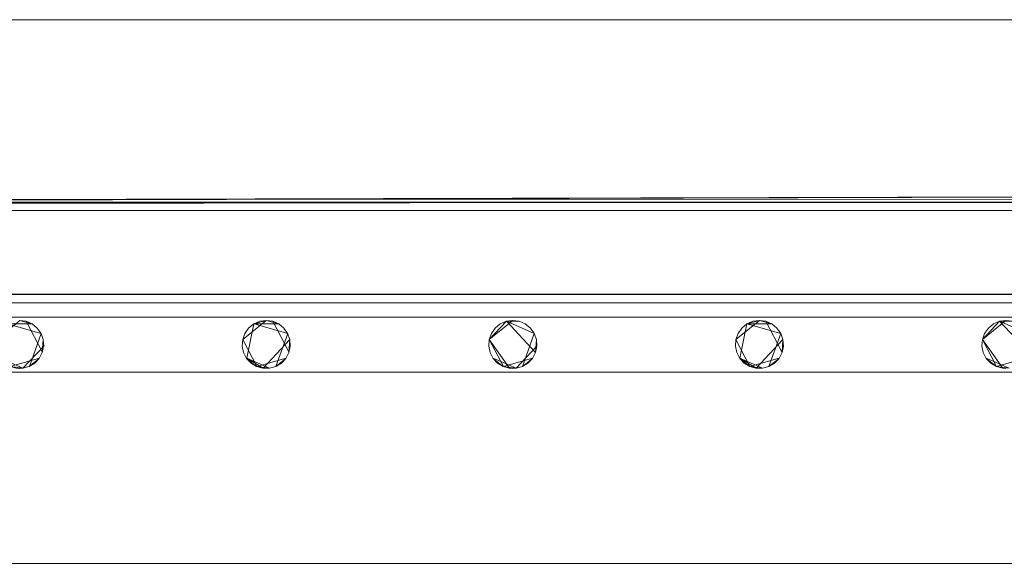
# Model space of a CAD drawing. Extents: x -150 to 150, y -151 to 149.
# Drawn here: x -41 to 41, y 104 to 149 of the extents above; entities that cross this region are included whole.
import ezdxf

# ---------------------------------------------------------------- set-up
doc = ezdxf.new("R2010")
doc.units = 0
doc.header["$LTSCALE"] = 500
doc.header["$MEASUREMENT"] = 0
doc.layers.add('DWXOUTLINES', color=7, linetype='Continuous')
doc.layers.add('EXC-CHROM', color=7, linetype='Continuous')

msp = doc.modelspace()

# ---------------------------------------------------------------- linework, layer by layer
at = {"layer": 'DWXOUTLINES', "color": 0, "lineweight": 0}
for p, q in [((-135.12, 149.03, -51.49), (134.87, 149.03, -51.49)), ((-135.12, 149.03, -50.49), (134.87, 149.03, -50.49)), ((-135.12, 149.03, -49.49), (134.87, 149.03, -49.49)), ((-135.36, 133.74, -50.49), (133.78, 134.54, -50.49)), ((-134.25, 134.14, -49.47), (133.31, 134.04, -49.44)), ((133.31, 134.04, -49.44), (-133.91, 133.61, -49.34)), ((-133.56, 133.86, -50.43), (134.65, 133.81, -50.48)), ((-133.56, 133.17, -50.24), (133.31, 133.17, -50.24)), ((-126.57, 126.2, -46.58), (126.33, 126.2, -46.58)), ((126.69, 125.49, -46.51), (-126.93, 125.49, -46.51)), ((-123.43, 124.31, -50.49), (123.19, 124.31, -50.49)), ((-43.08, 122.44, -50.79), (-41.12, 124.03, -51.49)), ((-40.08, 123.74, -50.79), (-42.16, 123.74, -51.49)), ((-39.34, 122.95, -50.79), (-42.16, 123.74, -51.49)), ((-40.58, 123.96, -50.79), (-41.12, 124.03, -51.49)), ((-39.23, 121.36, -51.49), (-40.58, 123.96, -50.79)), ((-20.62, 124.03, -51.49), (-22.58, 122.44, -50.79)), ((-21.66, 123.74, -51.49), (-22.25, 120.88, -51.49)), ((-19.58, 123.74, -50.79), (-21.66, 123.74, -51.49)), ((-18.84, 122.95, -50.79), (-21.66, 123.74, -51.49)), ((-21.66, 123.74, -50.79), (-21.66, 123.74, -51.49)), ((-20.08, 123.96, -50.79), (-20.62, 124.03, -51.49)), ((-18.73, 121.36, -51.49), (-20.08, 123.96, -50.79)), ((-0.12, 124.03, -50.79), (-2.08, 122.44, -51.49)), ((-2.08, 122.44, -50.79), (-0.66, 123.96, -51.49)), ((-1.16, 123.74, -50.79), (-1.16, 123.74, -51.49)), ((1.76, 121.36, -51.49), (-0.66, 123.96, -51.49)), ((-0.66, 123.96, -50.79), (1.65, 122.95, -50.79)), ((-0.12, 124.03, -50.79), (0.41, 123.96, -51.49)), ((0.41, 123.96, -50.79), (0.41, 123.96, -51.49)), ((0.91, 123.74, -50.79), (0.91, 123.74, -51.49)), ((18.41, 122.44, -50.79), (20.37, 124.03, -51.49)), ((19.33, 123.74, -51.49), (18.74, 120.88, -51.49)), ((21.41, 123.74, -50.79), (19.33, 123.74, -51.49)), ((22.15, 122.95, -50.79), (19.33, 123.74, -51.49)), ((19.33, 123.74, -50.79), (19.33, 123.74, -51.49)), ((20.91, 123.96, -50.79), (20.37, 124.03, -51.49)), ((22.26, 121.36, -51.49), (20.91, 123.96, -50.79)), ((40.87, 124.03, -50.79), (38.91, 122.44, -51.49)), ((38.91, 122.44, -50.79), (40.33, 123.96, -51.49)), ((39.83, 123.74, -50.79), (39.83, 123.74, -51.49)), ((42.76, 121.36, -51.49), (40.33, 123.96, -51.49)), ((40.33, 123.96, -50.79), (42.65, 122.95, -50.79)), ((-40.32, 120.2, -51.49), (-39.34, 122.95, -50.79)), ((-39.34, 122.95, -50.79), (-39.34, 122.95, -51.49)), ((-22.08, 123.39, -50.79), (-22.08, 123.39, -51.49)), ((-19.82, 120.2, -51.49), (-18.84, 122.95, -50.79)), ((-18.84, 122.95, -50.79), (-18.84, 122.95, -51.49)), ((-1.58, 123.39, -50.79), (-1.58, 123.39, -51.49)), ((0.67, 120.2, -51.49), (1.65, 122.95, -50.79)), ((1.65, 122.95, -50.79), (1.65, 122.95, -51.49)), ((18.91, 123.39, -50.79), (18.91, 123.39, -51.49)), ((21.17, 120.2, -51.49), (22.15, 122.95, -50.79)), ((22.15, 122.95, -50.79), (22.15, 122.95, -51.49)), ((39.41, 123.39, -50.79), (39.41, 123.39, -51.49)), ((-39.12, 121.89, -50.79), (-39.16, 122.44, -51.49)), ((-39.16, 122.44, -50.79), (-39.16, 122.44, -51.49)), ((-22.58, 122.44, -50.79), (-21.41, 120.2, -51.49)), ((-22.58, 122.44, -50.79), (-22.58, 122.44, -51.49)), ((-18.66, 122.44, -51.49), (-20.89, 120.05, -50.79)), ((-18.66, 122.44, -50.79), (-18.66, 122.44, -51.49)), ((-2.08, 122.44, -51.49), (-0.39, 120.05, -50.79)), ((-2.08, 122.44, -50.79), (-0.91, 120.2, -51.49)), ((-2.08, 122.44, -50.79), (-2.08, 122.44, -51.49)), ((1.87, 121.89, -50.79), (1.83, 122.44, -51.49)), ((1.83, 122.44, -50.79), (1.83, 122.44, -51.49)), ((18.41, 122.44, -50.79), (19.58, 120.2, -51.49)), ((18.41, 122.44, -50.79), (18.41, 122.44, -51.49)), ((22.33, 122.44, -51.49), (20.1, 120.05, -50.79)), ((22.33, 122.44, -50.79), (22.33, 122.44, -51.49)), ((38.91, 122.44, -51.49), (40.6, 120.05, -50.79)), ((38.91, 122.44, -50.79), (40.08, 120.2, -51.49)), ((38.91, 122.44, -50.79), (38.91, 122.44, -51.49)), ((-39.12, 121.89, -50.79), (-40.85, 120.05, -51.49)), ((-39.23, 121.36, -50.79), (-39.23, 121.36, -51.49)), ((-22.5, 121.36, -50.79), (-22.5, 121.36, -51.49)), ((-18.73, 121.36, -50.79), (-18.73, 121.36, -51.49)), ((-2, 121.36, -50.79), (-2, 121.36, -51.49)), ((1.87, 121.89, -50.79), (0.14, 120.05, -51.49)), ((1.76, 121.36, -50.79), (1.76, 121.36, -51.49)), ((18.38, 121.89, -50.79), (18.38, 121.89, -51.49)), ((18.49, 121.36, -50.79), (18.49, 121.36, -51.49)), ((22.26, 121.36, -50.79), (22.26, 121.36, -51.49)), ((38.99, 121.36, -50.79), (38.99, 121.36, -51.49)), ((-42.75, 120.88, -50.79), (-40.85, 120.05, -51.49)), ((-39.48, 120.88, -50.79), (-41.91, 120.2, -51.49)), ((-22.25, 120.88, -50.79), (-20.35, 120.05, -51.49)), ((-22.25, 120.88, -51.49), (-20.89, 120.05, -50.79)), ((-18.98, 120.88, -50.79), (-21.41, 120.2, -51.49)), ((-1.75, 120.88, -50.79), (0.14, 120.05, -51.49)), ((1.51, 120.88, -50.79), (-0.91, 120.2, -51.49)), ((18.74, 120.88, -50.79), (20.64, 120.05, -51.49)), ((18.74, 120.88, -51.49), (20.1, 120.05, -50.79)), ((22.01, 120.88, -50.79), (19.58, 120.2, -51.49)), ((39.24, 120.88, -50.79), (41.14, 120.05, -51.49)), ((42.51, 120.88, -50.79), (40.08, 120.2, -51.49)), ((-123.12, 119.73, -50.49), (122.87, 119.73, -50.49)), ((-41.12, 120.03, -50.79), (-40.85, 120.05, -51.49)), ((-40.85, 120.05, -50.79), (-40.85, 120.05, -51.49)), ((-40.32, 120.2, -50.79), (-40.32, 120.2, -51.49)), ((-20.35, 120.05, -50.79), (-20.35, 120.05, -51.49)), ((-19.82, 120.2, -50.79), (-19.82, 120.2, -51.49)), ((-0.12, 120.03, -50.79), (0.14, 120.05, -51.49)), ((0.14, 120.05, -50.79), (0.14, 120.05, -51.49)), ((0.67, 120.2, -50.79), (0.67, 120.2, -51.49)), ((20.64, 120.05, -50.79), (20.64, 120.05, -51.49)), ((21.17, 120.2, -50.79), (21.17, 120.2, -51.49)), ((-122.8, 103.81, -50.49), (123.19, 103.81, -50.49))]:
    msp.add_line(p, q, dxfattribs=at)
at = {"layer": 'EXC-CHROM', "lineweight": 0}
for points, invisible_edges in [([(-139.01, 148.518, -50.5), (123.185, 124.308, -50.5), (-135.128, 149.029, -50.5), (-139.01, 148.518, -50.5)], 15), ([(134.872, 149.029, -50.5), (134.872, 149.029, -51.5), (-135.128, 149.029, -50.5), (134.872, 149.029, -50.5)], 11), ([(123.185, 124.308, -50.5), (134.872, 149.029, -50.5), (-135.128, 149.029, -50.5), (123.185, 124.308, -50.5)], 15), ([(-123.128, 124.029, -51.5), (-135.128, 149.029, -51.5), (134.872, 149.029, -51.5), (-123.128, 124.029, -51.5)], 13), ([(-135.128, 149.029, -50.5), (134.872, 149.029, -51.5), (-135.128, 149.029, -51.5), (-135.128, 149.029, -50.5)], 15), ([(134.872, 149.029, -49.5), (134.872, 149.029, -50.5), (-135.128, 149.029, -49.5), (134.872, 149.029, -49.5)], 11), ([(134.872, 149.029, -50.5), (-133.565, 133.86, -50.436), (-135.128, 149.029, -50.5), (134.872, 149.029, -50.5)], 15), ([(-134.263, 134.138, -49.479), (134.872, 149.029, -49.5), (-135.128, 149.029, -49.5), (-134.263, 134.138, -49.479)], 15), ([(-135.128, 149.029, -49.5), (134.872, 149.029, -50.5), (-135.128, 149.029, -50.5), (-135.128, 149.029, -49.5)], 15), ([(134.872, 149.029, -49.5), (-134.263, 134.138, -49.479), (133.309, 134.038, -49.452), (134.872, 149.029, -49.5)], 13), ([(133.782, 134.542, -50.5), (-133.565, 133.86, -50.436), (134.872, 149.029, -50.5), (133.782, 134.542, -50.5)], 15), ([(134.872, 149.029, -51.5), (149.872, 134.029, -51.5), (-123.128, 124.029, -51.5), (134.872, 149.029, -51.5)], 15), ([(-142.628, 147.02, -50.5), (123.185, 124.308, -50.5), (-139.01, 148.518, -50.5), (-142.628, 147.02, -50.5)], 15), ([(-145.734, 144.636, -50.5), (123.185, 124.308, -50.5), (-142.628, 147.02, -50.5), (-145.734, 144.636, -50.5)], 15), ([(-148.118, 141.529, -50.5), (123.185, 124.308, -50.5), (-145.734, 144.636, -50.5), (-148.118, 141.529, -50.5)], 15), ([(-149.617, 137.912, -50.5), (123.185, 124.308, -50.5), (-148.118, 141.529, -50.5), (-149.617, 137.912, -50.5)], 15), ([(-150.128, 134.029, -50.5), (123.185, 124.308, -50.5), (-149.617, 137.912, -50.5), (-150.128, 134.029, -50.5)], 15), ([(-133.565, 133.86, -50.436), (133.782, 134.542, -50.5), (133.309, 133.855, -50.435), (-133.565, 133.86, -50.436)], 10), ([(-123.441, 124.308, -50.5), (123.185, 124.308, -50.5), (-150.128, 134.029, -50.5), (-123.441, 124.308, -50.5)], 14), ([(-134.263, 134.138, -49.479), (-133.92, 133.61, -49.349), (133.309, 134.038, -49.452), (-134.263, 134.138, -49.479)], 13), ([(-133.92, 133.61, -49.349), (126.328, 126.196, -46.585), (133.309, 134.038, -49.452), (-133.92, 133.61, -49.349)], 15), ([(-126.584, 126.196, -46.585), (126.328, 126.196, -46.585), (-133.92, 133.61, -49.349), (-126.584, 126.196, -46.585)], 15), ([(133.309, 133.855, -50.435), (-133.565, 133.169, -50.245), (-133.565, 133.86, -50.436), (133.309, 133.855, -50.435)], 15), ([(133.309, 133.169, -50.245), (-133.565, 133.169, -50.245), (133.309, 133.855, -50.435), (133.309, 133.169, -50.245)], 14), ([(-123.128, 124.029, -51.5), (149.872, 134.029, -51.5), (-103.167, 123.955, -51.5), (-123.128, 124.029, -51.5)], 15), ([(-103.167, 123.955, -51.5), (149.872, 134.029, -51.5), (-82.128, 124.029, -51.5), (-103.167, 123.955, -51.5)], 15), ([(-82.128, 124.029, -51.5), (149.872, 134.029, -51.5), (-62.167, 123.955, -51.5), (-82.128, 124.029, -51.5)], 15), ([(-62.167, 123.955, -51.5), (149.872, 134.029, -51.5), (-41.128, 124.029, -51.5), (-62.167, 123.955, -51.5)], 15), ([(-41.128, 124.029, -51.5), (149.872, 134.029, -51.5), (-20.628, 124.029, -51.5), (-41.128, 124.029, -51.5)], 15), ([(-20.628, 124.029, -51.5), (149.872, 134.029, -51.5), (-0.667, 123.955, -51.5), (-20.628, 124.029, -51.5)], 15), ([(-0.667, 123.955, -51.5), (149.872, 134.029, -51.5), (20.372, 124.029, -51.5), (-0.667, 123.955, -51.5)], 15), ([(20.372, 124.029, -51.5), (149.872, 134.029, -51.5), (40.333, 123.955, -51.5), (20.372, 124.029, -51.5)], 15), ([(40.333, 123.955, -51.5), (149.872, 134.029, -51.5), (61.372, 124.029, -51.5), (40.333, 123.955, -51.5)], 15), ([(-126.942, 125.485, -46.521), (126.686, 125.485, -46.521), (126.328, 126.196, -46.585), (-126.942, 125.485, -46.521)], 12), ([(126.328, 126.196, -46.585), (-126.584, 126.196, -46.585), (-126.942, 125.485, -46.521), (126.328, 126.196, -46.585)], 12), ([(-11.224, 16.247, -46.484), (126.686, 125.485, -46.521), (-126.942, 125.485, -46.521), (-11.224, 16.247, -46.484)], 15), ([(-16.091, -13.805, -46.484), (-126.942, 125.485, -46.521), (-126.942, -127.427, -46.521), (-16.091, -13.805, -46.484)], 15), ([(-18.411, -10.206, -46.484), (-126.942, 125.485, -46.521), (-16.091, -13.805, -46.484), (-18.411, -10.206, -46.484)], 15), ([(-19.931, -6.203, -46.484), (-126.942, 125.485, -46.521), (-18.411, -10.206, -46.484), (-19.931, -6.203, -46.484)], 15), ([(-20.586, -1.971, -46.484), (-126.942, 125.485, -46.521), (-19.931, -6.203, -46.484), (-20.586, -1.971, -46.484)], 15), ([(-20.347, 2.304, -46.484), (-126.942, 125.485, -46.521), (-20.586, -1.971, -46.484), (-20.347, 2.304, -46.484)], 15), ([(-19.225, 6.437, -46.484), (-126.942, 125.485, -46.521), (-20.347, 2.304, -46.484), (-19.225, 6.437, -46.484)], 15), ([(-17.267, 10.245, -46.484), (-126.942, 125.485, -46.521), (-19.225, 6.437, -46.484), (-17.267, 10.245, -46.484)], 15), ([(-14.561, 13.564, -46.484), (-126.942, 125.485, -46.521), (-17.267, 10.245, -46.484), (-14.561, 13.564, -46.484)], 15), ([(-11.224, 16.247, -46.484), (-126.942, 125.485, -46.521), (-14.561, 13.564, -46.484), (-11.224, 16.247, -46.484)], 15), ([(-7.401, 18.178, -46.484), (126.686, 125.485, -46.521), (-11.224, 16.247, -46.484), (-7.401, 18.178, -46.484)], 15), ([(-3.261, 19.271, -46.484), (126.686, 125.485, -46.521), (-7.401, 18.178, -46.484), (-3.261, 19.271, -46.484)], 15), ([(1.016, 19.481, -46.484), (126.686, 125.485, -46.521), (-3.261, 19.271, -46.484), (1.016, 19.481, -46.484)], 15), ([(5.243, 18.796, -46.484), (126.686, 125.485, -46.521), (1.016, 19.481, -46.484), (5.243, 18.796, -46.484)], 15), ([(9.235, 17.247, -46.484), (126.686, 125.485, -46.521), (5.243, 18.796, -46.484), (9.235, 17.247, -46.484)], 15), ([(12.818, 14.903, -46.484), (126.686, 125.485, -46.521), (9.235, 17.247, -46.484), (12.818, 14.903, -46.484)], 15), ([(15.357, 11.48, -46.353), (126.686, 125.485, -46.521), (12.818, 14.903, -46.484), (15.357, 11.48, -46.353)], 15), ([(17.608, 7.988, -46.353), (126.686, 125.485, -46.521), (15.357, 11.48, -46.353), (17.608, 7.988, -46.353)], 15), ([(19.083, 4.105, -46.353), (126.686, 125.485, -46.521), (17.608, 7.988, -46.353), (19.083, 4.105, -46.353)], 15), ([(20.331, 0.03, -46.484), (126.686, 125.485, -46.521), (19.083, 4.105, -46.353), (20.331, 0.03, -46.484)], 15), ([(20.331, 0.03, -46.484), (126.686, -127.427, -46.521), (126.686, 125.485, -46.521), (20.331, 0.03, -46.484)], 15), ([(-40.089, 123.738, -51.5), (-40.588, 123.955, -50.8), (-41.128, 124.029, -51.5), (-40.089, 123.738, -51.5)], 8), ([(-41.128, 124.029, -51.5), (-40.588, 123.955, -50.8), (-41.128, 124.029, -50.8), (-41.128, 124.029, -51.5)], 13), ([(-41.128, 124.029, -51.5), (-20.628, 124.029, -51.5), (-40.089, 123.738, -51.5), (-41.128, 124.029, -51.5)], 15), ([(-40.089, 123.738, -51.5), (-40.089, 123.738, -50.8), (-40.588, 123.955, -50.8), (-40.089, 123.738, -51.5)], 13), ([(-40.089, 123.738, -51.5), (-20.628, 124.029, -51.5), (-39.666, 123.395, -51.5), (-40.089, 123.738, -51.5)], 15), ([(-39.666, 123.395, -51.5), (-40.089, 123.738, -50.8), (-40.089, 123.738, -51.5), (-39.666, 123.395, -51.5)], 9), ([(-39.666, 123.395, -51.5), (-39.666, 123.395, -50.8), (-40.089, 123.738, -50.8), (-39.666, 123.395, -51.5)], 13), ([(-39.666, 123.395, -51.5), (-20.628, 124.029, -51.5), (-39.352, 122.95, -51.5), (-39.666, 123.395, -51.5)], 15), ([(-39.352, 122.95, -51.5), (-20.628, 124.029, -51.5), (-39.17, 122.436, -51.5), (-39.352, 122.95, -51.5)], 15), ([(-21.667, 123.738, -51.5), (-39.17, 122.436, -51.5), (-20.628, 124.029, -51.5), (-21.667, 123.738, -51.5)], 15), ([(-22.089, 123.395, -51.5), (-39.17, 122.436, -51.5), (-21.667, 123.738, -51.5), (-22.089, 123.395, -51.5)], 15), ([(-21.667, 123.738, -51.5), (-22.089, 123.395, -50.8), (-22.089, 123.395, -51.5), (-21.667, 123.738, -51.5)], 9), ([(-21.667, 123.738, -51.5), (-21.667, 123.738, -50.8), (-22.089, 123.395, -50.8), (-21.667, 123.738, -51.5)], 13), ([(-20.628, 124.029, -51.5), (-21.167, 123.955, -50.8), (-21.667, 123.738, -51.5), (-20.628, 124.029, -51.5)], 8), ([(-21.667, 123.738, -51.5), (-21.167, 123.955, -50.8), (-21.667, 123.738, -50.8), (-21.667, 123.738, -51.5)], 9), ([(-20.628, 124.029, -51.5), (-20.628, 124.029, -50.8), (-21.167, 123.955, -50.8), (-20.628, 124.029, -51.5)], 12), ([(-19.589, 123.738, -51.5), (-20.088, 123.955, -50.8), (-20.628, 124.029, -51.5), (-19.589, 123.738, -51.5)], 8), ([(-20.628, 124.029, -51.5), (-20.088, 123.955, -50.8), (-20.628, 124.029, -50.8), (-20.628, 124.029, -51.5)], 13), ([(-20.628, 124.029, -51.5), (-0.667, 123.955, -51.5), (-19.589, 123.738, -51.5), (-20.628, 124.029, -51.5)], 15), ([(-19.589, 123.738, -51.5), (-19.589, 123.738, -50.8), (-20.088, 123.955, -50.8), (-19.589, 123.738, -51.5)], 13), ([(-19.589, 123.738, -51.5), (-0.667, 123.955, -51.5), (-19.166, 123.395, -51.5), (-19.589, 123.738, -51.5)], 15), ([(-19.166, 123.395, -51.5), (-19.589, 123.738, -50.8), (-19.589, 123.738, -51.5), (-19.166, 123.395, -51.5)], 9), ([(-19.166, 123.395, -51.5), (-19.166, 123.395, -50.8), (-19.589, 123.738, -50.8), (-19.166, 123.395, -51.5)], 13), ([(-19.166, 123.395, -51.5), (-0.667, 123.955, -51.5), (-18.852, 122.95, -51.5), (-19.166, 123.395, -51.5)], 15), ([(-18.852, 122.95, -51.5), (-0.667, 123.955, -51.5), (-18.67, 122.436, -51.5), (-18.852, 122.95, -51.5)], 15), ([(-1.167, 123.738, -51.5), (-18.67, 122.436, -51.5), (-0.667, 123.955, -51.5), (-1.167, 123.738, -51.5)], 15), ([(-1.589, 123.395, -51.5), (-18.67, 122.436, -51.5), (-1.167, 123.738, -51.5), (-1.589, 123.395, -51.5)], 15), ([(-1.167, 123.738, -51.5), (-1.589, 123.395, -50.8), (-1.589, 123.395, -51.5), (-1.167, 123.738, -51.5)], 9), ([(-1.167, 123.738, -51.5), (-1.167, 123.738, -50.8), (-1.589, 123.395, -50.8), (-1.167, 123.738, -51.5)], 13), ([(-0.667, 123.955, -51.5), (-1.167, 123.738, -50.8), (-1.167, 123.738, -51.5), (-0.667, 123.955, -51.5)], 9), ([(-0.667, 123.955, -51.5), (-0.667, 123.955, -50.8), (-1.167, 123.738, -50.8), (-0.667, 123.955, -51.5)], 13), ([(-0.667, 123.955, -51.5), (20.372, 124.029, -51.5), (0.412, 123.955, -51.5), (-0.667, 123.955, -51.5)], 11), ([(0.412, 123.955, -51.5), (-0.128, 124.029, -50.8), (-0.667, 123.955, -51.5), (0.412, 123.955, -51.5)], 12), ([(-0.667, 123.955, -51.5), (-0.128, 124.029, -50.8), (-0.667, 123.955, -50.8), (-0.667, 123.955, -51.5)], 9), ([(0.412, 123.955, -51.5), (0.412, 123.955, -50.8), (-0.128, 124.029, -50.8), (0.412, 123.955, -51.5)], 13), ([(0.412, 123.955, -51.5), (20.372, 124.029, -51.5), (0.911, 123.738, -51.5), (0.412, 123.955, -51.5)], 15), ([(0.911, 123.738, -51.5), (0.412, 123.955, -50.8), (0.412, 123.955, -51.5), (0.911, 123.738, -51.5)], 9), ([(0.911, 123.738, -51.5), (0.911, 123.738, -50.8), (0.412, 123.955, -50.8), (0.911, 123.738, -51.5)], 13), ([(0.911, 123.738, -51.5), (20.372, 124.029, -51.5), (1.334, 123.395, -51.5), (0.911, 123.738, -51.5)], 15), ([(1.334, 123.395, -51.5), (0.911, 123.738, -50.8), (0.911, 123.738, -51.5), (1.334, 123.395, -51.5)], 9), ([(1.334, 123.395, -51.5), (1.334, 123.395, -50.8), (0.911, 123.738, -50.8), (1.334, 123.395, -51.5)], 13), ([(1.334, 123.395, -51.5), (20.372, 124.029, -51.5), (1.648, 122.95, -51.5), (1.334, 123.395, -51.5)], 15), ([(1.648, 122.95, -51.5), (20.372, 124.029, -51.5), (1.83, 122.436, -51.5), (1.648, 122.95, -51.5)], 15), ([(19.333, 123.738, -51.5), (1.83, 122.436, -51.5), (20.372, 124.029, -51.5), (19.333, 123.738, -51.5)], 15), ([(18.911, 123.395, -51.5), (1.83, 122.436, -51.5), (19.333, 123.738, -51.5), (18.911, 123.395, -51.5)], 15), ([(19.333, 123.738, -51.5), (18.911, 123.395, -50.8), (18.911, 123.395, -51.5), (19.333, 123.738, -51.5)], 9), ([(19.333, 123.738, -51.5), (19.333, 123.738, -50.8), (18.911, 123.395, -50.8), (19.333, 123.738, -51.5)], 13), ([(20.372, 124.029, -51.5), (19.833, 123.955, -50.8), (19.333, 123.738, -51.5), (20.372, 124.029, -51.5)], 8), ([(19.333, 123.738, -51.5), (19.833, 123.955, -50.8), (19.333, 123.738, -50.8), (19.333, 123.738, -51.5)], 9), ([(20.372, 124.029, -51.5), (20.372, 124.029, -50.8), (19.833, 123.955, -50.8), (20.372, 124.029, -51.5)], 12), ([(21.411, 123.738, -51.5), (20.912, 123.955, -50.8), (20.372, 124.029, -51.5), (21.411, 123.738, -51.5)], 8), ([(20.372, 124.029, -51.5), (20.912, 123.955, -50.8), (20.372, 124.029, -50.8), (20.372, 124.029, -51.5)], 13), ([(20.372, 124.029, -51.5), (40.333, 123.955, -51.5), (21.411, 123.738, -51.5), (20.372, 124.029, -51.5)], 15), ([(21.411, 123.738, -51.5), (21.411, 123.738, -50.8), (20.912, 123.955, -50.8), (21.411, 123.738, -51.5)], 13), ([(21.411, 123.738, -51.5), (40.333, 123.955, -51.5), (21.834, 123.395, -51.5), (21.411, 123.738, -51.5)], 15), ([(21.834, 123.395, -51.5), (21.411, 123.738, -50.8), (21.411, 123.738, -51.5), (21.834, 123.395, -51.5)], 9), ([(21.834, 123.395, -51.5), (21.834, 123.395, -50.8), (21.411, 123.738, -50.8), (21.834, 123.395, -51.5)], 13), ([(21.834, 123.395, -51.5), (40.333, 123.955, -51.5), (22.148, 122.95, -51.5), (21.834, 123.395, -51.5)], 15), ([(22.148, 122.95, -51.5), (40.333, 123.955, -51.5), (22.33, 122.436, -51.5), (22.148, 122.95, -51.5)], 15), ([(39.833, 123.738, -51.5), (22.33, 122.436, -51.5), (40.333, 123.955, -51.5), (39.833, 123.738, -51.5)], 15), ([(39.411, 123.395, -51.5), (22.33, 122.436, -51.5), (39.833, 123.738, -51.5), (39.411, 123.395, -51.5)], 15), ([(39.833, 123.738, -51.5), (39.411, 123.395, -50.8), (39.411, 123.395, -51.5), (39.833, 123.738, -51.5)], 9), ([(39.833, 123.738, -51.5), (39.833, 123.738, -50.8), (39.411, 123.395, -50.8), (39.833, 123.738, -51.5)], 13), ([(40.333, 123.955, -51.5), (39.833, 123.738, -50.8), (39.833, 123.738, -51.5), (40.333, 123.955, -51.5)], 9), ([(40.333, 123.955, -51.5), (40.333, 123.955, -50.8), (39.833, 123.738, -50.8), (40.333, 123.955, -51.5)], 13), ([(40.333, 123.955, -51.5), (61.372, 124.029, -51.5), (41.412, 123.955, -51.5), (40.333, 123.955, -51.5)], 11), ([(41.412, 123.955, -51.5), (40.872, 124.029, -50.8), (40.333, 123.955, -51.5), (41.412, 123.955, -51.5)], 12), ([(40.333, 123.955, -51.5), (40.872, 124.029, -50.8), (40.333, 123.955, -50.8), (40.333, 123.955, -51.5)], 9), ([(-39.352, 122.95, -51.5), (-39.666, 123.395, -50.8), (-39.666, 123.395, -51.5), (-39.352, 122.95, -51.5)], 9), ([(-39.352, 122.95, -51.5), (-39.352, 122.95, -50.8), (-39.666, 123.395, -50.8), (-39.352, 122.95, -51.5)], 13), ([(-39.17, 122.436, -51.5), (-39.352, 122.95, -50.8), (-39.352, 122.95, -51.5), (-39.17, 122.436, -51.5)], 9), ([(-39.17, 122.436, -51.5), (-39.17, 122.436, -50.8), (-39.352, 122.95, -50.8), (-39.17, 122.436, -51.5)], 13), ([(-22.404, 122.95, -51.5), (-39.17, 122.436, -51.5), (-22.089, 123.395, -51.5), (-22.404, 122.95, -51.5)], 15), ([(-22.586, 122.436, -51.5), (-39.17, 122.436, -51.5), (-22.404, 122.95, -51.5), (-22.586, 122.436, -51.5)], 15), ([(-22.404, 122.95, -51.5), (-22.586, 122.436, -50.8), (-22.586, 122.436, -51.5), (-22.404, 122.95, -51.5)], 9), ([(-22.404, 122.95, -51.5), (-22.404, 122.95, -50.8), (-22.586, 122.436, -50.8), (-22.404, 122.95, -51.5)], 13), ([(-22.089, 123.395, -51.5), (-22.404, 122.95, -50.8), (-22.404, 122.95, -51.5), (-22.089, 123.395, -51.5)], 9), ([(-22.089, 123.395, -51.5), (-22.089, 123.395, -50.8), (-22.404, 122.95, -50.8), (-22.089, 123.395, -51.5)], 13), ([(-18.852, 122.95, -51.5), (-19.166, 123.395, -50.8), (-19.166, 123.395, -51.5), (-18.852, 122.95, -51.5)], 9), ([(-18.852, 122.95, -51.5), (-18.852, 122.95, -50.8), (-19.166, 123.395, -50.8), (-18.852, 122.95, -51.5)], 13), ([(-18.67, 122.436, -51.5), (-18.852, 122.95, -50.8), (-18.852, 122.95, -51.5), (-18.67, 122.436, -51.5)], 9), ([(-18.67, 122.436, -51.5), (-18.67, 122.436, -50.8), (-18.852, 122.95, -50.8), (-18.67, 122.436, -51.5)], 13), ([(-1.904, 122.95, -51.5), (-18.67, 122.436, -51.5), (-1.589, 123.395, -51.5), (-1.904, 122.95, -51.5)], 15), ([(-2.086, 122.436, -51.5), (-18.67, 122.436, -51.5), (-1.904, 122.95, -51.5), (-2.086, 122.436, -51.5)], 15), ([(-1.904, 122.95, -51.5), (-2.086, 122.436, -50.8), (-2.086, 122.436, -51.5), (-1.904, 122.95, -51.5)], 9), ([(-1.904, 122.95, -51.5), (-1.904, 122.95, -50.8), (-2.086, 122.436, -50.8), (-1.904, 122.95, -51.5)], 13), ([(-1.589, 123.395, -51.5), (-1.904, 122.95, -50.8), (-1.904, 122.95, -51.5), (-1.589, 123.395, -51.5)], 9), ([(-1.589, 123.395, -51.5), (-1.589, 123.395, -50.8), (-1.904, 122.95, -50.8), (-1.589, 123.395, -51.5)], 13), ([(1.648, 122.95, -51.5), (1.334, 123.395, -50.8), (1.334, 123.395, -51.5), (1.648, 122.95, -51.5)], 9), ([(1.648, 122.95, -51.5), (1.648, 122.95, -50.8), (1.334, 123.395, -50.8), (1.648, 122.95, -51.5)], 13), ([(1.83, 122.436, -51.5), (1.648, 122.95, -50.8), (1.648, 122.95, -51.5), (1.83, 122.436, -51.5)], 9), ([(1.83, 122.436, -51.5), (1.83, 122.436, -50.8), (1.648, 122.95, -50.8), (1.83, 122.436, -51.5)], 13), ([(18.596, 122.95, -51.5), (1.83, 122.436, -51.5), (18.911, 123.395, -51.5), (18.596, 122.95, -51.5)], 15), ([(18.414, 122.436, -51.5), (1.83, 122.436, -51.5), (18.596, 122.95, -51.5), (18.414, 122.436, -51.5)], 15), ([(18.596, 122.95, -51.5), (18.414, 122.436, -50.8), (18.414, 122.436, -51.5), (18.596, 122.95, -51.5)], 9), ([(18.596, 122.95, -51.5), (18.596, 122.95, -50.8), (18.414, 122.436, -50.8), (18.596, 122.95, -51.5)], 13), ([(18.911, 123.395, -51.5), (18.596, 122.95, -50.8), (18.596, 122.95, -51.5), (18.911, 123.395, -51.5)], 9), ([(18.911, 123.395, -51.5), (18.911, 123.395, -50.8), (18.596, 122.95, -50.8), (18.911, 123.395, -51.5)], 13), ([(22.148, 122.95, -51.5), (21.834, 123.395, -50.8), (21.834, 123.395, -51.5), (22.148, 122.95, -51.5)], 9), ([(22.148, 122.95, -51.5), (22.148, 122.95, -50.8), (21.834, 123.395, -50.8), (22.148, 122.95, -51.5)], 13), ([(22.33, 122.436, -51.5), (22.148, 122.95, -50.8), (22.148, 122.95, -51.5), (22.33, 122.436, -51.5)], 9), ([(22.33, 122.436, -51.5), (22.33, 122.436, -50.8), (22.148, 122.95, -50.8), (22.33, 122.436, -51.5)], 13), ([(39.096, 122.95, -51.5), (22.33, 122.436, -51.5), (39.411, 123.395, -51.5), (39.096, 122.95, -51.5)], 15), ([(38.914, 122.436, -51.5), (22.33, 122.436, -51.5), (39.096, 122.95, -51.5), (38.914, 122.436, -51.5)], 15), ([(39.096, 122.95, -51.5), (38.914, 122.436, -50.8), (38.914, 122.436, -51.5), (39.096, 122.95, -51.5)], 9), ([(39.096, 122.95, -51.5), (39.096, 122.95, -50.8), (38.914, 122.436, -50.8), (39.096, 122.95, -51.5)], 13), ([(39.411, 123.395, -51.5), (39.096, 122.95, -50.8), (39.096, 122.95, -51.5), (39.411, 123.395, -51.5)], 9), ([(39.411, 123.395, -51.5), (39.411, 123.395, -50.8), (39.096, 122.95, -50.8), (39.411, 123.395, -51.5)], 13), ([(-59.743, 121.36, -51.5), (-59.67, 122.436, -51.5), (-40.855, 120.048, -51.5), (-59.743, 121.36, -51.5)], 15), ([(-40.855, 120.048, -51.5), (-59.67, 122.436, -51.5), (-41.925, 120.195, -51.5), (-40.855, 120.048, -51.5)], 15), ([(-39.243, 121.36, -51.5), (-39.132, 121.893, -50.8), (-39.17, 122.436, -51.5), (-39.243, 121.36, -51.5)], 8), ([(-39.243, 121.36, -51.5), (-39.17, 122.436, -51.5), (-20.355, 120.048, -51.5), (-39.243, 121.36, -51.5)], 15), ([(-39.17, 122.436, -51.5), (-39.132, 121.893, -50.8), (-39.17, 122.436, -50.8), (-39.17, 122.436, -51.5)], 9), ([(-22.623, 121.893, -51.5), (-39.17, 122.436, -51.5), (-22.586, 122.436, -51.5), (-22.623, 121.893, -51.5)], 15), ([(-22.512, 121.36, -51.5), (-39.17, 122.436, -51.5), (-22.623, 121.893, -51.5), (-22.512, 121.36, -51.5)], 15), ([(-22.262, 120.876, -51.5), (-39.17, 122.436, -51.5), (-22.512, 121.36, -51.5), (-22.262, 120.876, -51.5)], 15), ([(-21.425, 120.195, -51.5), (-39.17, 122.436, -51.5), (-22.262, 120.876, -51.5), (-21.425, 120.195, -51.5)], 15), ([(-20.355, 120.048, -51.5), (-39.17, 122.436, -51.5), (-21.425, 120.195, -51.5), (-20.355, 120.048, -51.5)], 15), ([(-22.586, 122.436, -51.5), (-22.623, 121.893, -50.8), (-22.623, 121.893, -51.5), (-22.586, 122.436, -51.5)], 9), ([(-22.586, 122.436, -51.5), (-22.586, 122.436, -50.8), (-22.623, 121.893, -50.8), (-22.586, 122.436, -51.5)], 13), ([(-18.743, 121.36, -51.5), (-18.632, 121.893, -50.8), (-18.67, 122.436, -51.5), (-18.743, 121.36, -51.5)], 8), ([(-18.743, 121.36, -51.5), (-18.67, 122.436, -51.5), (0.145, 120.048, -51.5), (-18.743, 121.36, -51.5)], 15), ([(-18.67, 122.436, -51.5), (-18.632, 121.893, -50.8), (-18.67, 122.436, -50.8), (-18.67, 122.436, -51.5)], 9), ([(-2.123, 121.893, -51.5), (-18.67, 122.436, -51.5), (-2.086, 122.436, -51.5), (-2.123, 121.893, -51.5)], 15), ([(-2.012, 121.36, -51.5), (-18.67, 122.436, -51.5), (-2.123, 121.893, -51.5), (-2.012, 121.36, -51.5)], 15), ([(-1.762, 120.876, -51.5), (-18.67, 122.436, -51.5), (-2.012, 121.36, -51.5), (-1.762, 120.876, -51.5)], 15), ([(-0.925, 120.195, -51.5), (-18.67, 122.436, -51.5), (-1.762, 120.876, -51.5), (-0.925, 120.195, -51.5)], 15), ([(0.145, 120.048, -51.5), (-18.67, 122.436, -51.5), (-0.925, 120.195, -51.5), (0.145, 120.048, -51.5)], 15), ([(-2.086, 122.436, -51.5), (-2.123, 121.893, -50.8), (-2.123, 121.893, -51.5), (-2.086, 122.436, -51.5)], 9), ([(-2.086, 122.436, -51.5), (-2.086, 122.436, -50.8), (-2.123, 121.893, -50.8), (-2.086, 122.436, -51.5)], 13), ([(1.757, 121.36, -51.5), (1.868, 121.893, -50.8), (1.83, 122.436, -51.5), (1.757, 121.36, -51.5)], 8), ([(1.757, 121.36, -51.5), (1.83, 122.436, -51.5), (20.645, 120.048, -51.5), (1.757, 121.36, -51.5)], 15), ([(1.83, 122.436, -51.5), (1.868, 121.893, -50.8), (1.83, 122.436, -50.8), (1.83, 122.436, -51.5)], 9), ([(18.377, 121.893, -51.5), (1.83, 122.436, -51.5), (18.414, 122.436, -51.5), (18.377, 121.893, -51.5)], 15), ([(18.488, 121.36, -51.5), (1.83, 122.436, -51.5), (18.377, 121.893, -51.5), (18.488, 121.36, -51.5)], 15), ([(18.738, 120.876, -51.5), (1.83, 122.436, -51.5), (18.488, 121.36, -51.5), (18.738, 120.876, -51.5)], 15), ([(19.575, 120.195, -51.5), (1.83, 122.436, -51.5), (18.738, 120.876, -51.5), (19.575, 120.195, -51.5)], 15), ([(20.645, 120.048, -51.5), (1.83, 122.436, -51.5), (19.575, 120.195, -51.5), (20.645, 120.048, -51.5)], 15), ([(18.414, 122.436, -51.5), (18.377, 121.893, -50.8), (18.377, 121.893, -51.5), (18.414, 122.436, -51.5)], 9), ([(18.414, 122.436, -51.5), (18.414, 122.436, -50.8), (18.377, 121.893, -50.8), (18.414, 122.436, -51.5)], 13), ([(22.257, 121.36, -51.5), (22.368, 121.893, -50.8), (22.33, 122.436, -51.5), (22.257, 121.36, -51.5)], 8), ([(22.257, 121.36, -51.5), (22.33, 122.436, -51.5), (41.145, 120.048, -51.5), (22.257, 121.36, -51.5)], 15), ([(22.33, 122.436, -51.5), (22.368, 121.893, -50.8), (22.33, 122.436, -50.8), (22.33, 122.436, -51.5)], 9), ([(38.877, 121.893, -51.5), (22.33, 122.436, -51.5), (38.914, 122.436, -51.5), (38.877, 121.893, -51.5)], 15), ([(38.988, 121.36, -51.5), (22.33, 122.436, -51.5), (38.877, 121.893, -51.5), (38.988, 121.36, -51.5)], 15), ([(39.238, 120.876, -51.5), (22.33, 122.436, -51.5), (38.988, 121.36, -51.5), (39.238, 120.876, -51.5)], 15), ([(40.075, 120.195, -51.5), (22.33, 122.436, -51.5), (39.238, 120.876, -51.5), (40.075, 120.195, -51.5)], 15), ([(41.145, 120.048, -51.5), (22.33, 122.436, -51.5), (40.075, 120.195, -51.5), (41.145, 120.048, -51.5)], 15), ([(38.914, 122.436, -51.5), (38.877, 121.893, -50.8), (38.877, 121.893, -51.5), (38.914, 122.436, -51.5)], 9), ([(38.914, 122.436, -51.5), (38.914, 122.436, -50.8), (38.877, 121.893, -50.8), (38.914, 122.436, -51.5)], 13), ([(-59.743, 121.36, -51.5), (-40.855, 120.048, -51.5), (-59.994, 120.876, -51.5), (-59.743, 121.36, -51.5)], 15), ([(-39.494, 120.876, -51.5), (-39.243, 121.36, -50.8), (-39.243, 121.36, -51.5), (-39.494, 120.876, -51.5)], 9), ([(-39.494, 120.876, -51.5), (-39.494, 120.876, -50.8), (-39.243, 121.36, -50.8), (-39.494, 120.876, -51.5)], 13), ([(-39.243, 121.36, -51.5), (-20.355, 120.048, -51.5), (-39.494, 120.876, -51.5), (-39.243, 121.36, -51.5)], 15), ([(-39.243, 121.36, -51.5), (-39.243, 121.36, -50.8), (-39.132, 121.893, -50.8), (-39.243, 121.36, -51.5)], 13), ([(-22.623, 121.893, -51.5), (-22.512, 121.36, -50.8), (-22.512, 121.36, -51.5), (-22.623, 121.893, -51.5)], 9), ([(-22.623, 121.893, -51.5), (-22.623, 121.893, -50.8), (-22.512, 121.36, -50.8), (-22.623, 121.893, -51.5)], 13), ([(-22.512, 121.36, -51.5), (-22.262, 120.876, -50.8), (-22.262, 120.876, -51.5), (-22.512, 121.36, -51.5)], 9), ([(-22.512, 121.36, -51.5), (-22.512, 121.36, -50.8), (-22.262, 120.876, -50.8), (-22.512, 121.36, -51.5)], 13), ([(-18.994, 120.876, -51.5), (-18.743, 121.36, -50.8), (-18.743, 121.36, -51.5), (-18.994, 120.876, -51.5)], 9), ([(-18.994, 120.876, -51.5), (-18.994, 120.876, -50.8), (-18.743, 121.36, -50.8), (-18.994, 120.876, -51.5)], 13), ([(-18.743, 121.36, -51.5), (0.145, 120.048, -51.5), (-18.994, 120.876, -51.5), (-18.743, 121.36, -51.5)], 15), ([(-18.743, 121.36, -51.5), (-18.743, 121.36, -50.8), (-18.632, 121.893, -50.8), (-18.743, 121.36, -51.5)], 13), ([(-2.123, 121.893, -51.5), (-2.012, 121.36, -50.8), (-2.012, 121.36, -51.5), (-2.123, 121.893, -51.5)], 9), ([(-2.123, 121.893, -51.5), (-2.123, 121.893, -50.8), (-2.012, 121.36, -50.8), (-2.123, 121.893, -51.5)], 13), ([(-2.012, 121.36, -51.5), (-1.762, 120.876, -50.8), (-1.762, 120.876, -51.5), (-2.012, 121.36, -51.5)], 9), ([(-2.012, 121.36, -51.5), (-2.012, 121.36, -50.8), (-1.762, 120.876, -50.8), (-2.012, 121.36, -51.5)], 13), ([(1.506, 120.876, -51.5), (1.757, 121.36, -50.8), (1.757, 121.36, -51.5), (1.506, 120.876, -51.5)], 9), ([(1.506, 120.876, -51.5), (1.506, 120.876, -50.8), (1.757, 121.36, -50.8), (1.506, 120.876, -51.5)], 13), ([(1.757, 121.36, -51.5), (20.645, 120.048, -51.5), (1.506, 120.876, -51.5), (1.757, 121.36, -51.5)], 15), ([(1.757, 121.36, -51.5), (1.757, 121.36, -50.8), (1.868, 121.893, -50.8), (1.757, 121.36, -51.5)], 13), ([(18.377, 121.893, -51.5), (18.488, 121.36, -50.8), (18.488, 121.36, -51.5), (18.377, 121.893, -51.5)], 9), ([(18.377, 121.893, -51.5), (18.377, 121.893, -50.8), (18.488, 121.36, -50.8), (18.377, 121.893, -51.5)], 13), ([(18.488, 121.36, -51.5), (18.738, 120.876, -50.8), (18.738, 120.876, -51.5), (18.488, 121.36, -51.5)], 9), ([(18.488, 121.36, -51.5), (18.488, 121.36, -50.8), (18.738, 120.876, -50.8), (18.488, 121.36, -51.5)], 13), ([(22.006, 120.876, -51.5), (22.257, 121.36, -50.8), (22.257, 121.36, -51.5), (22.006, 120.876, -51.5)], 9), ([(22.006, 120.876, -51.5), (22.006, 120.876, -50.8), (22.257, 121.36, -50.8), (22.006, 120.876, -51.5)], 13), ([(22.257, 121.36, -51.5), (41.145, 120.048, -51.5), (22.006, 120.876, -51.5), (22.257, 121.36, -51.5)], 15), ([(22.257, 121.36, -51.5), (22.257, 121.36, -50.8), (22.368, 121.893, -50.8), (22.257, 121.36, -51.5)], 13), ([(38.877, 121.893, -51.5), (38.988, 121.36, -50.8), (38.988, 121.36, -51.5), (38.877, 121.893, -51.5)], 9), ([(38.877, 121.893, -51.5), (38.877, 121.893, -50.8), (38.988, 121.36, -50.8), (38.877, 121.893, -51.5)], 13), ([(38.988, 121.36, -51.5), (39.238, 120.876, -50.8), (39.238, 120.876, -51.5), (38.988, 121.36, -51.5)], 9), ([(38.988, 121.36, -51.5), (38.988, 121.36, -50.8), (39.238, 120.876, -50.8), (38.988, 121.36, -51.5)], 13), ([(-59.994, 120.876, -51.5), (-40.855, 120.048, -51.5), (-60.831, 120.195, -51.5), (-59.994, 120.876, -51.5)], 15), ([(-40.331, 120.195, -51.5), (-39.866, 120.478, -50.8), (-39.494, 120.876, -51.5), (-40.331, 120.195, -51.5)], 8), ([(-39.494, 120.876, -51.5), (-20.355, 120.048, -51.5), (-40.331, 120.195, -51.5), (-39.494, 120.876, -51.5)], 15), ([(-40.331, 120.195, -51.5), (-40.331, 120.195, -50.8), (-39.866, 120.478, -50.8), (-40.331, 120.195, -51.5)], 13), ([(-39.494, 120.876, -51.5), (-39.866, 120.478, -50.8), (-39.494, 120.876, -50.8), (-39.494, 120.876, -51.5)], 9), ([(-22.262, 120.876, -51.5), (-21.89, 120.478, -50.8), (-21.425, 120.195, -51.5), (-22.262, 120.876, -51.5)], 8), ([(-22.262, 120.876, -51.5), (-22.262, 120.876, -50.8), (-21.89, 120.478, -50.8), (-22.262, 120.876, -51.5)], 13), ([(-21.425, 120.195, -51.5), (-21.89, 120.478, -50.8), (-21.425, 120.195, -50.8), (-21.425, 120.195, -51.5)], 13), ([(-19.831, 120.195, -51.5), (-19.366, 120.478, -50.8), (-18.994, 120.876, -51.5), (-19.831, 120.195, -51.5)], 8), ([(-18.994, 120.876, -51.5), (0.145, 120.048, -51.5), (-19.831, 120.195, -51.5), (-18.994, 120.876, -51.5)], 15), ([(-19.831, 120.195, -51.5), (-19.831, 120.195, -50.8), (-19.366, 120.478, -50.8), (-19.831, 120.195, -51.5)], 13), ([(-18.994, 120.876, -51.5), (-19.366, 120.478, -50.8), (-18.994, 120.876, -50.8), (-18.994, 120.876, -51.5)], 9), ([(-1.762, 120.876, -51.5), (-1.39, 120.478, -50.8), (-0.925, 120.195, -51.5), (-1.762, 120.876, -51.5)], 8), ([(-1.762, 120.876, -51.5), (-1.762, 120.876, -50.8), (-1.39, 120.478, -50.8), (-1.762, 120.876, -51.5)], 13), ([(-0.925, 120.195, -51.5), (-1.39, 120.478, -50.8), (-0.925, 120.195, -50.8), (-0.925, 120.195, -51.5)], 13), ([(0.669, 120.195, -51.5), (1.134, 120.478, -50.8), (1.506, 120.876, -51.5), (0.669, 120.195, -51.5)], 8), ([(1.506, 120.876, -51.5), (20.645, 120.048, -51.5), (0.669, 120.195, -51.5), (1.506, 120.876, -51.5)], 15), ([(0.669, 120.195, -51.5), (0.669, 120.195, -50.8), (1.134, 120.478, -50.8), (0.669, 120.195, -51.5)], 13), ([(1.506, 120.876, -51.5), (1.134, 120.478, -50.8), (1.506, 120.876, -50.8), (1.506, 120.876, -51.5)], 9), ([(18.738, 120.876, -51.5), (19.11, 120.478, -50.8), (19.575, 120.195, -51.5), (18.738, 120.876, -51.5)], 8), ([(18.738, 120.876, -51.5), (18.738, 120.876, -50.8), (19.11, 120.478, -50.8), (18.738, 120.876, -51.5)], 13), ([(19.575, 120.195, -51.5), (19.11, 120.478, -50.8), (19.575, 120.195, -50.8), (19.575, 120.195, -51.5)], 13), ([(21.169, 120.195, -51.5), (21.634, 120.478, -50.8), (22.006, 120.876, -51.5), (21.169, 120.195, -51.5)], 8), ([(22.006, 120.876, -51.5), (41.145, 120.048, -51.5), (21.169, 120.195, -51.5), (22.006, 120.876, -51.5)], 15), ([(21.169, 120.195, -51.5), (21.169, 120.195, -50.8), (21.634, 120.478, -50.8), (21.169, 120.195, -51.5)], 13), ([(22.006, 120.876, -51.5), (21.634, 120.478, -50.8), (22.006, 120.876, -50.8), (22.006, 120.876, -51.5)], 9), ([(39.238, 120.876, -51.5), (39.61, 120.478, -50.8), (40.075, 120.195, -51.5), (39.238, 120.876, -51.5)], 8), ([(39.238, 120.876, -51.5), (39.238, 120.876, -50.8), (39.61, 120.478, -50.8), (39.238, 120.876, -51.5)], 13), ([(40.075, 120.195, -51.5), (39.61, 120.478, -50.8), (40.075, 120.195, -50.8), (40.075, 120.195, -51.5)], 13), ([(-122.855, 120.048, -51.5), (122.872, 120.029, -51.5), (-123.128, 103.529, -51.5), (-122.855, 120.048, -51.5)], 15), ([(-123.128, 103.529, -51.5), (122.872, 120.029, -51.5), (-103.167, 103.455, -51.5), (-123.128, 103.529, -51.5)], 15), ([(-123.128, 119.729, -50.5), (123.185, 103.808, -50.5), (-102.628, 119.729, -50.5), (-123.128, 119.729, -50.5)], 11), ([(-122.815, 103.808, -50.5), (123.185, 103.808, -50.5), (-123.128, 119.729, -50.5), (-122.815, 103.808, -50.5)], 10), ([(-102.355, 120.048, -51.5), (122.872, 120.029, -51.5), (-122.855, 120.048, -51.5), (-102.355, 120.048, -51.5)], 15), ([(-103.167, 103.455, -51.5), (122.872, 120.029, -51.5), (-82.128, 103.529, -51.5), (-103.167, 103.455, -51.5)], 15), ([(-102.628, 119.729, -50.5), (123.185, 103.808, -50.5), (-82.128, 119.729, -50.5), (-102.628, 119.729, -50.5)], 11), ([(-81.855, 120.048, -51.5), (122.872, 120.029, -51.5), (-102.355, 120.048, -51.5), (-81.855, 120.048, -51.5)], 15), ([(-82.128, 103.529, -51.5), (122.872, 120.029, -51.5), (-62.167, 103.455, -51.5), (-82.128, 103.529, -51.5)], 15), ([(-82.128, 119.729, -50.5), (123.185, 103.808, -50.5), (-61.628, 119.729, -50.5), (-82.128, 119.729, -50.5)], 11), ([(-61.355, 120.048, -51.5), (122.872, 120.029, -51.5), (-81.855, 120.048, -51.5), (-61.355, 120.048, -51.5)], 15), ([(-62.167, 103.455, -51.5), (122.872, 120.029, -51.5), (-41.128, 103.529, -51.5), (-62.167, 103.455, -51.5)], 15), ([(-61.628, 119.729, -50.5), (123.185, 103.808, -50.5), (-41.128, 119.729, -50.5), (-61.628, 119.729, -50.5)], 11), ([(-60.831, 120.195, -51.5), (-40.855, 120.048, -51.5), (-61.355, 120.048, -51.5), (-60.831, 120.195, -51.5)], 15), ([(-40.855, 120.048, -51.5), (122.872, 120.029, -51.5), (-61.355, 120.048, -51.5), (-40.855, 120.048, -51.5)], 15), ([(-41.4, 120.048, -50.8), (-40.855, 120.048, -51.5), (-41.925, 120.195, -51.5), (-41.4, 120.048, -50.8)], 9), ([(-41.128, 120.029, -50.8), (-40.855, 120.048, -51.5), (-41.4, 120.048, -50.8), (-41.128, 120.029, -50.8)], 11), ([(-40.855, 120.048, -51.5), (-41.128, 120.029, -50.8), (-40.855, 120.048, -50.8), (-40.855, 120.048, -51.5)], 8), ([(-41.128, 103.529, -51.5), (122.872, 120.029, -51.5), (-20.628, 103.529, -51.5), (-41.128, 103.529, -51.5)], 15), ([(-41.128, 119.729, -50.5), (123.185, 103.808, -50.5), (-20.628, 119.729, -50.5), (-41.128, 119.729, -50.5)], 11), ([(-40.855, 120.048, -51.5), (-40.331, 120.195, -50.8), (-40.331, 120.195, -51.5), (-40.855, 120.048, -51.5)], 9), ([(-40.855, 120.048, -51.5), (-40.855, 120.048, -50.8), (-40.331, 120.195, -50.8), (-40.855, 120.048, -51.5)], 13), ([(-40.331, 120.195, -51.5), (-20.355, 120.048, -51.5), (-40.855, 120.048, -51.5), (-40.331, 120.195, -51.5)], 15), ([(-20.355, 120.048, -51.5), (122.872, 120.029, -51.5), (-40.855, 120.048, -51.5), (-20.355, 120.048, -51.5)], 15), ([(-20.9, 120.048, -50.8), (-20.355, 120.048, -51.5), (-21.425, 120.195, -51.5), (-20.9, 120.048, -50.8)], 9), ([(-21.425, 120.195, -50.8), (-20.9, 120.048, -50.8), (-21.425, 120.195, -51.5), (-21.425, 120.195, -50.8)], 10), ([(-20.355, 120.048, -51.5), (-20.9, 120.048, -50.8), (-20.355, 120.048, -50.8), (-20.355, 120.048, -51.5)], 8), ([(-20.628, 103.529, -51.5), (122.872, 120.029, -51.5), (-0.667, 103.455, -51.5), (-20.628, 103.529, -51.5)], 15), ([(-20.628, 119.729, -50.5), (123.185, 103.808, -50.5), (-0.128, 119.729, -50.5), (-20.628, 119.729, -50.5)], 11), ([(-20.355, 120.048, -51.5), (-19.831, 120.195, -50.8), (-19.831, 120.195, -51.5), (-20.355, 120.048, -51.5)], 9), ([(-20.355, 120.048, -51.5), (-20.355, 120.048, -50.8), (-19.831, 120.195, -50.8), (-20.355, 120.048, -51.5)], 13), ([(-19.831, 120.195, -51.5), (0.145, 120.048, -51.5), (-20.355, 120.048, -51.5), (-19.831, 120.195, -51.5)], 15), ([(0.145, 120.048, -51.5), (122.872, 120.029, -51.5), (-20.355, 120.048, -51.5), (0.145, 120.048, -51.5)], 15), ([(-0.4, 120.048, -50.8), (0.145, 120.048, -51.5), (-0.925, 120.195, -51.5), (-0.4, 120.048, -50.8)], 9), ([(-0.925, 120.195, -50.8), (-0.4, 120.048, -50.8), (-0.925, 120.195, -51.5), (-0.925, 120.195, -50.8)], 10), ([(-0.667, 103.455, -51.5), (122.872, 120.029, -51.5), (20.372, 103.529, -51.5), (-0.667, 103.455, -51.5)], 15), ([(-0.128, 120.029, -50.8), (0.145, 120.048, -51.5), (-0.4, 120.048, -50.8), (-0.128, 120.029, -50.8)], 11), ([(0.145, 120.048, -51.5), (-0.128, 120.029, -50.8), (0.145, 120.048, -50.8), (0.145, 120.048, -51.5)], 8), ([(-0.128, 119.729, -50.5), (123.185, 103.808, -50.5), (20.372, 119.729, -50.5), (-0.128, 119.729, -50.5)], 11), ([(0.145, 120.048, -51.5), (0.669, 120.195, -50.8), (0.669, 120.195, -51.5), (0.145, 120.048, -51.5)], 9), ([(0.145, 120.048, -51.5), (0.145, 120.048, -50.8), (0.669, 120.195, -50.8), (0.145, 120.048, -51.5)], 13), ([(0.669, 120.195, -51.5), (20.645, 120.048, -51.5), (0.145, 120.048, -51.5), (0.669, 120.195, -51.5)], 15), ([(20.645, 120.048, -51.5), (122.872, 120.029, -51.5), (0.145, 120.048, -51.5), (20.645, 120.048, -51.5)], 15), ([(20.1, 120.048, -50.8), (20.645, 120.048, -51.5), (19.575, 120.195, -51.5), (20.1, 120.048, -50.8)], 9), ([(19.575, 120.195, -50.8), (20.1, 120.048, -50.8), (19.575, 120.195, -51.5), (19.575, 120.195, -50.8)], 10), ([(20.645, 120.048, -51.5), (20.1, 120.048, -50.8), (20.645, 120.048, -50.8), (20.645, 120.048, -51.5)], 8), ([(20.372, 103.529, -51.5), (122.872, 120.029, -51.5), (40.333, 103.455, -51.5), (20.372, 103.529, -51.5)], 15), ([(20.372, 119.729, -50.5), (123.185, 103.808, -50.5), (40.872, 119.729, -50.5), (20.372, 119.729, -50.5)], 11), ([(20.645, 120.048, -51.5), (21.169, 120.195, -50.8), (21.169, 120.195, -51.5), (20.645, 120.048, -51.5)], 9), ([(20.645, 120.048, -51.5), (20.645, 120.048, -50.8), (21.169, 120.195, -50.8), (20.645, 120.048, -51.5)], 13), ([(21.169, 120.195, -51.5), (41.145, 120.048, -51.5), (20.645, 120.048, -51.5), (21.169, 120.195, -51.5)], 15), ([(41.145, 120.048, -51.5), (122.872, 120.029, -51.5), (20.645, 120.048, -51.5), (41.145, 120.048, -51.5)], 15), ([(40.6, 120.048, -50.8), (41.145, 120.048, -51.5), (40.075, 120.195, -51.5), (40.6, 120.048, -50.8)], 9), ([(40.075, 120.195, -50.8), (40.6, 120.048, -50.8), (40.075, 120.195, -51.5), (40.075, 120.195, -50.8)], 10), ([(40.333, 103.455, -51.5), (122.872, 120.029, -51.5), (61.372, 103.529, -51.5), (40.333, 103.455, -51.5)], 15), ([(40.872, 120.029, -50.8), (41.145, 120.048, -51.5), (40.6, 120.048, -50.8), (40.872, 120.029, -50.8)], 11)]:
    msp.add_3dface(points, dxfattribs=dict(at, invisible_edges=invisible_edges))

doc.saveas('drawing.dxf')
